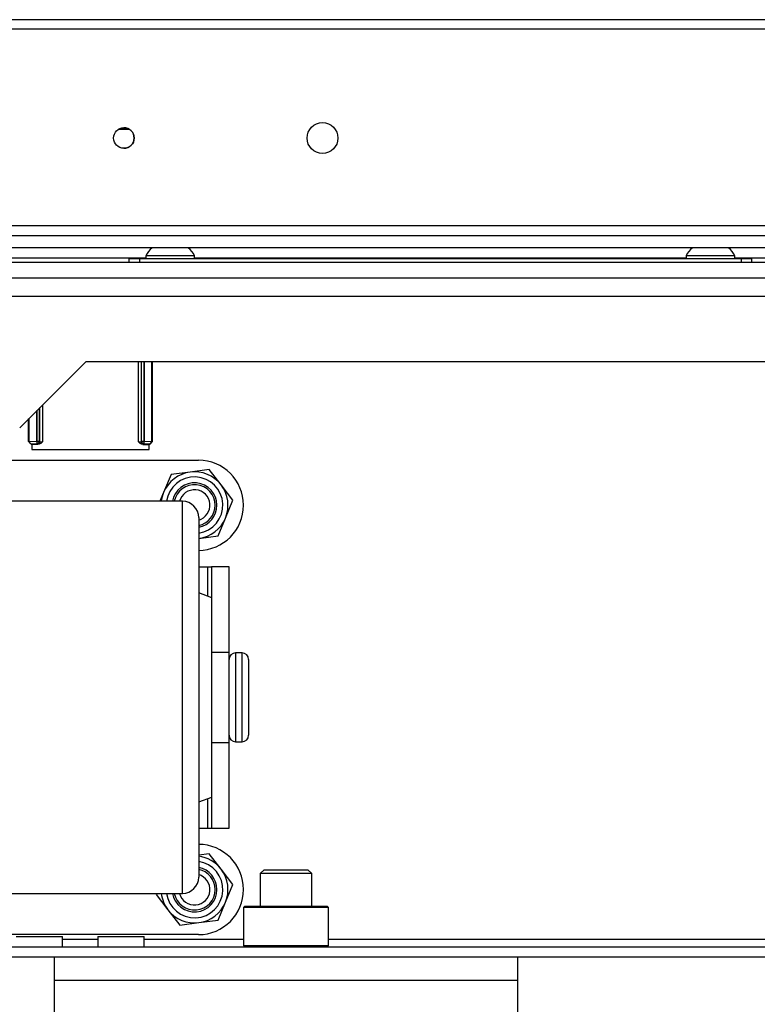
# Model space of a CAD drawing. Units: inches. Extents: x -247 to 38, y -63 to 176.
# Drawn here: x -151 to -146, y -26 to -19 of the extents above; entities that cross this region are included whole.
import ezdxf

# ---------------------------------------------------------------- set-up
doc = ezdxf.new("R2010")
doc.units = ezdxf.units.IN
doc.header["$MEASUREMENT"] = 0
doc.layers.add('TFR-TRI', color=7, linetype='CONTINUOUS')

msp = doc.modelspace()

# ---------------------------------------------------------------- linework, layer by layer
at = {"layer": 'TFR-TRI', "color": 30, "linetype": 'Continuous'}
for p, q in [((-135.1809, -18.9169), (-152.6217, -18.9169)), ((-152.6217, -18.9878), (-135.1809, -18.9878)), ((-152.6217, -20.4917), (-135.1809, -20.4917))]:
    msp.add_line(p, q, dxfattribs=at)
at = {"layer": 'TFR-TRI', "color": 12, "linetype": 'Continuous'}
for p, q in [((-150.6087, -19.7573), (-150.6974, -19.7573)), ((-153.6846, -20.5683), (-134.118, -20.5683)), ((-134.0728, -20.6628), (-153.7298, -20.6628))]:
    msp.add_line(p, q, dxfattribs=at)
at = {"layer": 'TFR-TRI', "color": 21, "linetype": 'Continuous'}
for p, q in [((-132.3068, -20.7752), (-155.4958, -20.7752)), ((-132.3068, -20.8933), (-155.4958, -20.8933))]:
    msp.add_line(p, q, dxfattribs=at)
at = {"layer": 'TFR-TRI', "color": 183, "linetype": 'Continuous'}
for p, q in [((-150.4858, -20.7421), (-153.7299, -20.7421)), ((-146.352, -20.7421), (-150.1116, -20.7421)), ((-141.8248, -20.7421), (-145.9779, -20.7421))]:
    msp.add_line(p, q, dxfattribs=at)
at = {"layer": 'TFR-TRI', "color": 252, "linetype": 'Continuous'}
for p, q in [((-150.6139, -20.7437), (-150.5909, -20.7437)), ((-150.6139, -20.7752), (-150.6139, -20.7437)), ((-150.5909, -20.7437), (-150.5352, -20.7437)), ((-150.5352, -20.7437), (-145.9289, -20.7437)), ((-150.5352, -20.7437), (-150.5352, -20.7752)), ((-145.9289, -20.7437), (-145.8732, -20.7437)), ((-145.9289, -20.7752), (-145.9289, -20.7437)), ((-145.8732, -20.7437), (-145.8501, -20.7437)), ((-145.8501, -20.7437), (-145.8501, -20.7752)), ((-150.5414, -22.1479), (-150.5414, -21.5311)), ((-150.5217, -21.5311), (-150.5217, -22.1466)), ((-150.518, -22.1428), (-150.518, -21.5311)), ((-150.4983, -21.5311), (-150.4983, -22.1428)), ((-150.498, -22.1428), (-150.498, -21.5311)), ((-150.4409, -21.5311), (-150.4409, -22.1438)), ((-150.4358, -21.5311), (-150.4358, -22.1445)), ((-151.3204, -21.9086), (-151.3204, -22.1428)), ((-151.3201, -22.1428), (-151.3201, -21.9083)), ((-151.3004, -21.8886), (-151.3004, -22.1428)), ((-151.2967, -22.1466), (-151.2967, -21.8848)), ((-151.277, -21.8652), (-151.277, -22.1479)), ((-151.3826, -22.1445), (-151.3826, -21.9708)), ((-151.3775, -22.1438), (-151.3775, -21.9656)), ((-151.3826, -22.1445), (-151.3775, -22.1438)), ((-151.3624, -22.164), (-151.3826, -22.1445)), ((-151.3775, -22.1438), (-151.3204, -22.1428)), ((-151.3775, -22.1438), (-151.3718, -22.1577)), ((-151.3204, -22.1428), (-151.3201, -22.1428)), ((-151.3204, -22.1428), (-151.3204, -22.1565)), ((-151.3201, -22.1428), (-151.3064, -22.1428)), ((-151.3201, -22.1428), (-151.3201, -22.1565)), ((-151.3064, -22.1428), (-151.3004, -22.1428)), ((-151.3004, -22.1428), (-151.3062, -22.1567)), ((-151.2967, -22.1466), (-151.3024, -22.1605)), ((-151.3004, -22.1428), (-151.2967, -22.1466)), ((-151.2967, -22.1466), (-151.277, -22.1479)), ((-151.2771, -22.148), (-151.2888, -22.1585)), ((-151.277, -22.1479), (-151.2771, -22.148)), ((-150.5414, -22.1479), (-150.5217, -22.1466)), ((-150.5413, -22.148), (-150.5414, -22.1479)), ((-150.5296, -22.1585), (-150.5413, -22.148)), ((-150.5217, -22.1466), (-150.518, -22.1428)), ((-150.5159, -22.1605), (-150.5217, -22.1466)), ((-150.518, -22.1428), (-150.512, -22.1428)), ((-150.5122, -22.1567), (-150.518, -22.1428)), ((-150.512, -22.1428), (-150.4983, -22.1428)), ((-150.4983, -22.1428), (-150.498, -22.1428)), ((-150.4983, -22.1565), (-150.4983, -22.1428)), ((-150.498, -22.1428), (-150.4409, -22.1438)), ((-150.498, -22.1565), (-150.498, -22.1428)), ((-150.4358, -22.1445), (-150.456, -22.164)), ((-150.4466, -22.1577), (-150.4409, -22.1438)), ((-150.4409, -22.1438), (-150.4358, -22.1445)), ((-151.3718, -22.1577), (-151.3585, -22.1635)), ((-151.3585, -22.1635), (-151.3624, -22.164)), ((-151.3624, -22.164), (-151.3561, -22.164)), ((-151.3204, -22.1625), (-151.3585, -22.1635)), ((-151.3561, -22.1669), (-151.3561, -22.164)), ((-151.3107, -22.1669), (-151.3561, -22.1669)), ((-151.3204, -22.1565), (-151.3204, -22.1625)), ((-151.3201, -22.1625), (-151.3204, -22.1625)), ((-151.3201, -22.1565), (-151.3201, -22.1625)), ((-151.3062, -22.1567), (-151.3201, -22.1625)), ((-151.3163, -22.1663), (-151.3201, -22.1625)), ((-151.3024, -22.1605), (-151.3163, -22.1663)), ((-151.3107, -22.1669), (-151.3163, -22.1663)), ((-151.3008, -22.1652), (-151.3107, -22.1669)), ((-151.2888, -22.1585), (-151.3008, -22.1652)), ((-150.5175, -22.1652), (-150.5296, -22.1585)), ((-150.5077, -22.1669), (-150.5175, -22.1652)), ((-150.502, -22.1663), (-150.5159, -22.1605)), ((-150.4983, -22.1625), (-150.5122, -22.1567)), ((-150.502, -22.1663), (-150.5077, -22.1669)), ((-150.5077, -22.1669), (-150.4623, -22.1669)), ((-150.4983, -22.1625), (-150.502, -22.1663)), ((-150.4983, -22.1625), (-150.4983, -22.1565)), ((-150.498, -22.1625), (-150.4983, -22.1625)), ((-150.498, -22.1625), (-150.498, -22.1565)), ((-150.4599, -22.1635), (-150.498, -22.1625)), ((-150.4623, -22.164), (-150.4623, -22.1669)), ((-150.4623, -22.164), (-150.456, -22.164)), ((-150.4599, -22.1635), (-150.4466, -22.1577)), ((-150.456, -22.164), (-150.4599, -22.1635)), ((-151.8929, -22.287), (-150.0829, -22.287)), ((-149.9997, -22.359), (-150.1462, -22.3783)), ((-149.9098, -22.4763), (-149.9997, -22.359)), ((-150.2927, -22.3975), (-150.3493, -22.534)), ((-150.1462, -22.3783), (-150.2927, -22.3975)), ((-149.82, -22.5935), (-149.9098, -22.4763)), ((-150.3493, -22.534), (-150.3775, -22.602)), ((-149.8766, -22.73), (-149.82, -22.5935)), ((-149.9331, -22.8665), (-149.8766, -22.73)), ((-150.0809, -22.8859), (-150.0796, -22.8857)), ((-150.0796, -22.8857), (-149.9331, -22.8665)), ((-150.0809, -23.102), (-150.0129, -23.102)), ((-150.0129, -23.102), (-150.0129, -23.3275)), ((-150.0129, -23.102), (-149.9917, -23.102)), ((-149.9917, -23.102), (-149.9829, -23.102)), ((-149.8489, -23.102), (-149.9829, -23.102)), ((-149.9829, -23.102), (-149.9829, -23.3387)), ((-149.8489, -23.7555), (-149.8489, -23.102)), ((-149.9809, -23.7555), (-149.8489, -23.7555)), ((-149.8489, -23.9145), (-149.8489, -23.7555)), ((-149.8489, -24.102), (-149.8489, -23.9145)), ((-149.8489, -24.2895), (-149.8489, -24.102)), ((-149.8489, -24.4485), (-149.8489, -24.2895)), ((-149.9809, -24.4485), (-149.8489, -24.4485)), ((-149.8489, -25.102), (-149.8489, -24.4485)), ((-150.0129, -24.8765), (-150.0129, -25.102)), ((-149.9829, -24.8652), (-149.9829, -25.102)), ((-150.0809, -25.102), (-150.0129, -25.102)), ((-150.0129, -25.102), (-149.9917, -25.102)), ((-149.9917, -25.102), (-149.9829, -25.102)), ((-149.9829, -25.102), (-149.8489, -25.102)), ((-149.9997, -25.299), (-150.0809, -25.3097)), ((-149.9098, -25.4163), (-149.9997, -25.299)), ((-149.82, -25.5335), (-149.9098, -25.4163)), ((-149.8766, -25.67), (-149.82, -25.5335)), ((-150.4024, -25.602), (-150.4059, -25.6104)), ((-150.4059, -25.6104), (-150.316, -25.7277)), ((-149.9331, -25.8065), (-149.8766, -25.67)), ((-150.316, -25.7277), (-150.2261, -25.8449)), ((-149.7281, -25.7004), (-149.7379, -25.7102)), ((-149.7379, -25.7102), (-149.7379, -26.0016)), ((-149.6944, -25.7102), (-149.7379, -25.7102)), ((-149.7281, -25.7004), (-149.6859, -25.7004)), ((-149.5755, -25.7102), (-149.6944, -25.7102)), ((-149.6859, -25.7004), (-149.5706, -25.7004)), ((-149.4131, -25.7102), (-149.5755, -25.7102)), ((-149.5706, -25.7004), (-149.4131, -25.7004)), ((-149.4131, -25.7004), (-149.2556, -25.7004)), ((-149.2507, -25.7102), (-149.4131, -25.7102)), ((-149.2556, -25.7004), (-149.1404, -25.7004)), ((-149.1318, -25.7102), (-149.2507, -25.7102)), ((-149.1404, -25.7004), (-149.0982, -25.7004)), ((-149.0883, -25.7102), (-149.1318, -25.7102)), ((-149.0883, -25.7102), (-149.0982, -25.7004)), ((-149.0883, -26.0016), (-149.0883, -25.7102)), ((-150.2261, -25.8449), (-150.0796, -25.8257)), ((-150.0796, -25.8257), (-149.9331, -25.8065)), ((-150.0829, -25.917), (-151.8929, -25.917)), ((-149.7379, -26.0016), (-149.7281, -26.0114)), ((-149.7379, -26.0016), (-149.7058, -26.0016)), ((-149.7058, -26.0016), (-149.6156, -26.0016)), ((-149.6156, -26.0016), (-149.4854, -26.0016)), ((-149.4854, -26.0016), (-149.3409, -26.0016)), ((-149.3409, -26.0016), (-149.2106, -26.0016)), ((-149.2106, -26.0016), (-149.1205, -26.0016)), ((-149.1205, -26.0016), (-149.0883, -26.0016)), ((-149.0982, -26.0114), (-149.0883, -26.0016))]:
    msp.add_line(p, q, dxfattribs=at)
at = {"layer": 'TFR-TRI', "color": 3, "linetype": 'Continuous'}
for p, q in [((-150.486, -20.7239), (-150.486, -20.7437)), ((-150.4312, -20.7239), (-150.486, -20.7239)), ((-150.299, -20.7239), (-150.4312, -20.7239)), ((-150.1667, -20.7239), (-150.299, -20.7239)), ((-150.1119, -20.7239), (-150.1667, -20.7239)), ((-150.1119, -20.7437), (-150.1119, -20.7239)), ((-146.3521, -20.7239), (-146.3521, -20.7437)), ((-146.2973, -20.7239), (-146.3521, -20.7239)), ((-146.1651, -20.7239), (-146.2973, -20.7239)), ((-146.0329, -20.7239), (-146.1651, -20.7239)), ((-145.9781, -20.7239), (-146.0329, -20.7239)), ((-145.9781, -20.7437), (-145.9781, -20.7239)), ((-150.2059, -22.602), (-151.7679, -22.602)), ((-150.2059, -22.6348), (-150.2059, -22.602)), ((-150.2059, -22.7317), (-150.2059, -22.6348)), ((-150.2059, -22.8885), (-150.2059, -22.7317)), ((-150.0809, -22.727), (-150.0809, -22.7616)), ((-150.0809, -22.7616), (-150.0809, -22.8633)), ((-150.2059, -23.0983), (-150.2059, -22.8885)), ((-150.0809, -22.8633), (-150.0809, -23.0272)), ((-150.0809, -23.0272), (-150.0809, -23.2449)), ((-150.2059, -23.352), (-150.2059, -23.0983)), ((-150.0809, -23.2449), (-150.0809, -23.5055)), ((-150.2059, -23.6385), (-150.2059, -23.352)), ((-149.9809, -23.3395), (-150.0809, -23.302)), ((-149.9809, -23.3768), (-149.9809, -23.3395)), ((-149.9809, -23.4851), (-149.9809, -23.3768)), ((-149.9809, -23.6538), (-149.9809, -23.4851)), ((-150.0809, -23.5055), (-150.0809, -23.7961)), ((-150.2059, -23.9452), (-150.2059, -23.6385)), ((-149.9809, -23.8664), (-149.9809, -23.6538)), ((-150.0809, -23.7961), (-150.0809, -24.102)), ((-149.7489, -23.762), (-149.7989, -23.762)), ((-149.7989, -23.762), (-149.7989, -23.8075)), ((-149.7489, -23.7957), (-149.7489, -23.762)), ((-149.7489, -23.89), (-149.7489, -23.7957)), ((-149.9809, -24.102), (-149.9809, -23.8664)), ((-149.7989, -23.8075), (-149.7989, -23.932)), ((-149.6989, -23.812), (-149.6989, -23.8508)), ((-149.6989, -23.8508), (-149.6989, -23.957)), ((-150.2059, -24.2588), (-150.2059, -23.9452)), ((-149.7989, -23.932), (-149.7989, -24.102)), ((-149.7489, -24.0263), (-149.7489, -23.89)), ((-149.7489, -24.1776), (-149.7489, -24.0263)), ((-149.6989, -23.957), (-149.6989, -24.102)), ((-150.0809, -24.102), (-150.0809, -24.408)), ((-149.9809, -24.3376), (-149.9809, -24.102)), ((-149.7989, -24.102), (-149.7989, -24.272)), ((-149.6989, -24.102), (-149.6989, -24.247)), ((-149.7489, -24.314), (-149.7489, -24.1776)), ((-149.6989, -24.247), (-149.6989, -24.3531)), ((-150.2059, -24.5655), (-150.2059, -24.2588)), ((-149.7989, -24.272), (-149.7989, -24.3964)), ((-149.7489, -24.4083), (-149.7489, -24.314)), ((-150.0809, -24.408), (-150.0809, -24.6986)), ((-149.9809, -24.5502), (-149.9809, -24.3376)), ((-149.7989, -24.3964), (-149.7989, -24.442)), ((-149.7489, -24.442), (-149.7489, -24.4083)), ((-149.6989, -24.3531), (-149.6989, -24.392)), ((-149.7989, -24.442), (-149.7489, -24.442)), ((-149.9809, -24.7189), (-149.9809, -24.5502)), ((-150.2059, -24.852), (-150.2059, -24.5655)), ((-150.0809, -24.6986), (-150.0809, -24.9593)), ((-149.9809, -24.8272), (-149.9809, -24.7189)), ((-150.2059, -25.1057), (-150.2059, -24.852)), ((-149.9809, -24.8645), (-149.9809, -24.8272)), ((-150.0809, -24.902), (-149.9809, -24.8645)), ((-150.0809, -24.9593), (-150.0809, -25.177)), ((-150.2059, -25.3155), (-150.2059, -25.1057)), ((-150.0809, -25.177), (-150.0809, -25.3408)), ((-150.2059, -25.4723), (-150.2059, -25.3155)), ((-150.0809, -25.3408), (-150.0809, -25.4425)), ((-150.0809, -25.4425), (-150.0809, -25.477)), ((-150.2059, -25.5692), (-150.2059, -25.4723)), ((-151.7679, -25.602), (-150.2059, -25.602)), ((-150.2059, -25.602), (-150.2059, -25.5692))]:
    msp.add_line(p, q, dxfattribs=at)
at = {"layer": 'TFR-TRI', "color": 132, "linetype": 'Continuous'}
for p, q in [((-153.7655, -21.0311), (-134.0371, -21.0311)), ((-151.4507, -22.0388), (-150.9429, -21.5311)), ((-150.9429, -21.5311), (-136.8597, -21.5311)), ((-151.359, -22.164), (-151.359, -22.2063)), ((-151.359, -22.2063), (-150.4594, -22.2063)), ((-150.4594, -22.2063), (-150.4594, -22.164)), ((-151.4777, -25.9327), (-151.4439, -25.9327)), ((-151.4439, -25.9327), (-151.3553, -25.9327)), ((-151.3553, -25.9327), (-151.2458, -25.9327)), ((-151.2458, -25.9327), (-151.1572, -25.9327)), ((-151.1572, -25.9327), (-151.1234, -25.9327)), ((-151.1234, -26.0114), (-151.1234, -25.9327)), ((-151.1232, -25.9524), (-150.8524, -25.9524)), ((-150.8525, -25.9327), (-150.8525, -26.0114)), ((-150.8525, -25.9327), (-150.8187, -25.9327)), ((-150.8187, -25.9327), (-150.7301, -25.9327)), ((-150.7301, -25.9327), (-150.6206, -25.9327)), ((-150.6206, -25.9327), (-150.532, -25.9327)), ((-150.532, -25.9327), (-150.4982, -25.9327)), ((-150.4982, -26.0114), (-150.4982, -25.9327)), ((-150.498, -25.9524), (-149.7377, -25.9524)), ((-149.0881, -25.9524), (-138.7145, -25.9524)), ((-152.5372, -26.0114), (-135.2655, -26.0114)), ((-151.1846, -26.0902), (-152.5372, -26.0902)), ((-140.1612, -26.0902), (-147.6414, -26.0902))]:
    msp.add_line(p, q, dxfattribs=at)
at = {"layer": 'TFR-TRI', "color": 251, "linetype": 'Continuous'}
for p, q in [((-149.5805, -25.4209), (-149.61, -25.4504)), ((-149.61, -25.4504), (-149.61, -25.7004)), ((-149.5523, -25.4504), (-149.61, -25.4504)), ((-149.5805, -25.4209), (-149.5485, -25.4209)), ((-149.4131, -25.4504), (-149.5523, -25.4504)), ((-149.5485, -25.4209), (-149.4648, -25.4209)), ((-149.4648, -25.4209), (-149.3614, -25.4209)), ((-149.2739, -25.4504), (-149.4131, -25.4504)), ((-149.3614, -25.4209), (-149.2778, -25.4209)), ((-149.2778, -25.4209), (-149.2458, -25.4209)), ((-149.2163, -25.4504), (-149.2739, -25.4504)), ((-149.2163, -25.4504), (-149.2458, -25.4209)), ((-149.2163, -25.7004), (-149.2163, -25.4504))]:
    msp.add_line(p, q, dxfattribs=at)
at = {"layer": 'TFR-TRI', "color": 163, "linetype": 'Continuous'}
for p, q in [((-151.1848, -26.142), (-151.1848, -26.0902)), ((-147.6415, -26.0902), (-151.1848, -26.0902)), ((-147.6415, -26.0902), (-147.6415, -26.142)), ((-151.1848, -26.2673), (-151.1848, -26.142)), ((-147.6415, -26.142), (-147.6415, -26.2673)), ((-151.1848, -27.3106), (-151.1848, -26.2673)), ((-147.6415, -26.2673), (-151.1848, -26.2673)), ((-147.6415, -26.2673), (-147.6415, -27.3106))]:
    msp.add_line(p, q, dxfattribs=at)
at = {"layer": 'TFR-TRI', "color": 30, "linetype": 'Continuous'}
for centre, radius in [((-149.1335, -19.8224), 0.1181), ((-150.6532, -19.8224), 0.0787)]:
    msp.add_circle(centre, radius, dxfattribs=at)
at = {"layer": 'TFR-TRI', "color": 95, "linetype": 'Continuous'}
msp.add_arc((-150.6533, -19.8224), 0.0787, 270.03375, 90, dxfattribs=at)
at = {"layer": 'TFR-TRI', "color": 3, "linetype": 'Continuous'}
for centre, radius, start, end in [((-150.3267, -20.8021), 0.1774, 128.28485, 153.86237), ((-150.2712, -20.8021), 0.1774, 26.13763, 51.71515), ((-146.1929, -20.8021), 0.1774, 128.28485, 153.86237), ((-146.1373, -20.8021), 0.1774, 26.13763, 51.71515), ((-150.2059, -22.727), 0.125, 0, 90), ((-149.7989, -23.812), 0.05, 90, 180), ((-149.7489, -23.812), 0.05, 0, 90), ((-149.7989, -24.392), 0.05, 180, 270), ((-149.7489, -24.392), 0.05, 270, 0), ((-150.2059, -25.477), 0.125, 270, 0)]:
    msp.add_arc(centre, radius, start, end, dxfattribs=at)
at = {"layer": 'TFR-TRI', "color": 252, "linetype": 'Continuous'}
for centre, radius, start, end in [((-150.0829, -22.632), 0.345, 270, 90), ((-150.1129, -22.632), 0.2559, 97.47733, 157.47733), ((-150.1129, -22.632), 0.2165, 278.49937, 172.035), ((-150.1129, -22.632), 0.2559, 37.47733, 97.47733), ((-150.1129, -22.632), 0.1713, 0, 169.91438), ((-150.1129, -22.632), 0.2559, 337.47733, 37.47733), ((-150.1129, -22.632), 0.2559, 157.47733, 173.26858), ((-150.1129, -22.632), 0.1713, 280.76625, 0), ((-150.1129, -22.632), 0.2559, 277.47733, 337.47733), ((-150.0829, -25.572), 0.345, 270, 90), ((-150.1129, -25.572), 0.2165, 187.965, 81.50063), ((-150.1129, -25.572), 0.2559, 37.47733, 82.81576), ((-150.1129, -25.572), 0.1713, 0, 79.23375), ((-150.1129, -25.572), 0.2559, 337.47733, 37.47733), ((-150.1129, -25.572), 0.2559, 186.73295, 217.47733), ((-150.1129, -25.572), 0.1713, 190.08562, 0), ((-150.1129, -25.572), 0.2559, 277.47733, 337.47733), ((-150.1129, -25.572), 0.2559, 217.47733, 277.47733)]:
    msp.add_arc(centre, radius, start, end, dxfattribs=at)
at = {"layer": 'TFR-TRI', "color": 150, "linetype": 'Continuous'}
for centre, radius, start, end in [((-150.1129, -22.632), 0.1575, 0, 169.02), ((-150.1129, -22.632), 0.1181, 285.72188, 165.285), ((-150.1129, -22.632), 0.1575, 281.7225, 0), ((-150.1129, -25.572), 0.1181, 194.715, 74.27812), ((-150.1129, -25.572), 0.1575, 0, 78.2775), ((-150.1129, -25.572), 0.1575, 190.98, 0)]:
    msp.add_arc(centre, radius, start, end, dxfattribs=at)

doc.saveas('drawing.dxf')
